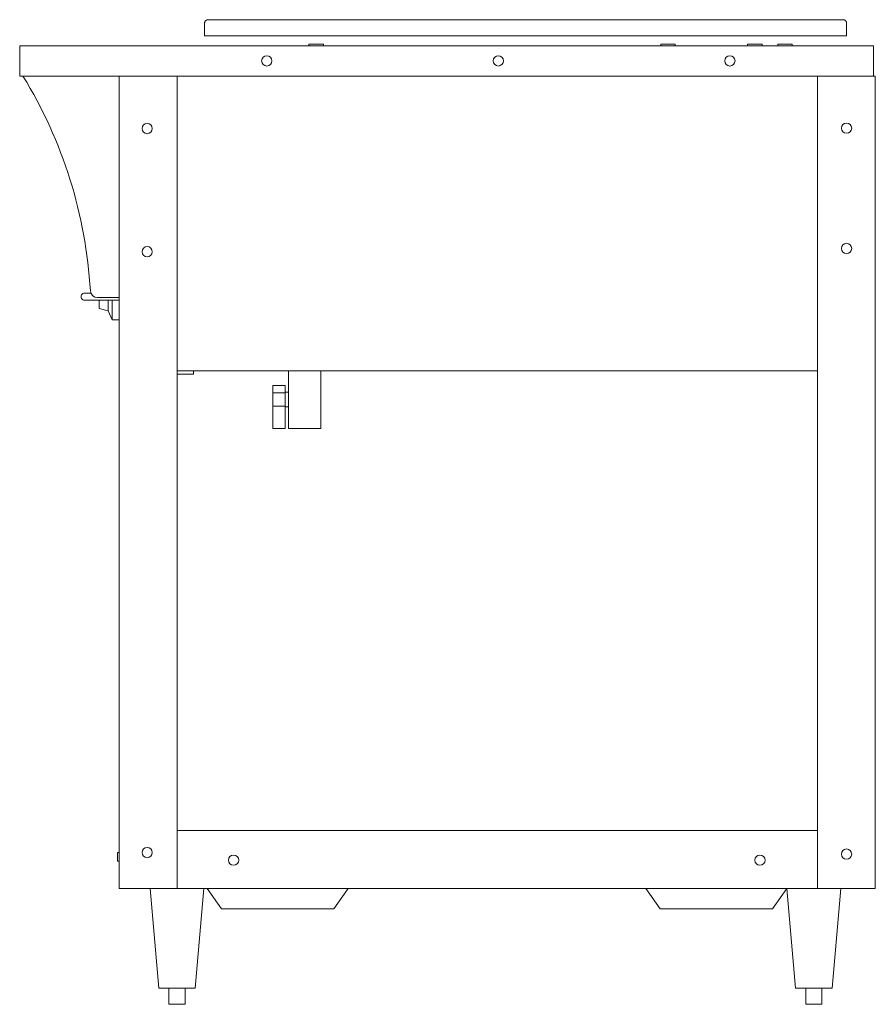
# Model space of a CAD drawing. Units: inches. Extents: x 85.3 to 114.9, y 5.2 to 39.2.
import ezdxf

# ---------------------------------------------------------------- set-up
doc = ezdxf.new("R2010")
doc.units = ezdxf.units.IN
doc.header["$MEASUREMENT"] = 0
doc.layers.add('200', color=2, linetype='Continuous', lineweight=9)

msp = doc.modelspace()

# ---------------------------------------------------------------- linework, layer by layer
at = {"layer": '200'}
for p, q in [((91.841, 39.158), (113.768, 39.158)), ((91.71, 39.028), (91.71, 38.595)), ((113.898, 38.595), (113.898, 39.028)), ((113.898, 38.595), (91.71, 38.595)), ((85.326, 38.254), (114.826, 38.254)), ((85.326, 37.21), (85.326, 38.254)), ((95.321, 38.317), (95.321, 38.254)), ((95.821, 38.317), (95.321, 38.317)), ((95.821, 38.254), (95.821, 38.317)), ((107.478, 38.317), (107.478, 38.254)), ((107.978, 38.317), (107.478, 38.317)), ((107.978, 38.254), (107.978, 38.317)), ((110.473, 38.317), (110.473, 38.254)), ((110.973, 38.317), (110.473, 38.317)), ((110.973, 38.254), (110.973, 38.317)), ((111.519, 38.317), (111.519, 38.254)), ((112.019, 38.317), (111.519, 38.317)), ((112.019, 38.254), (112.019, 38.317)), ((114.826, 38.254), (114.826, 37.21)), ((114.888, 37.21), (85.326, 37.21)), ((88.763, 9.158), (88.763, 37.21)), ((90.763, 37.21), (90.763, 9.158)), ((112.888, 37.21), (112.888, 9.158)), ((114.888, 9.158), (114.888, 37.21)), ((87.576, 29.72), (87.784, 29.72)), ((87.576, 29.47), (88.763, 29.47)), ((88.017, 29.56), (88.763, 29.56)), ((88.076, 29.186), (88.076, 29.47)), ((88.384, 29.103), (88.384, 29.47)), ((88.521, 28.792), (88.521, 29.47)), ((88.076, 29.186), (88.384, 29.103)), ((88.384, 29.103), (88.521, 28.792)), ((88.521, 28.792), (88.763, 28.792)), ((90.762, 26.912), (91.332, 26.912)), ((112.888, 27.037), (90.763, 27.037)), ((91.332, 26.912), (91.332, 27.037)), ((94.608, 27.037), (94.608, 25.037)), ((95.733, 25.037), (95.733, 27.037)), ((94.076, 26.53), (94.076, 25.835)), ((94.496, 26.53), (94.076, 26.53)), ((94.496, 26.53), (94.496, 25.037)), ((94.496, 26.278), (94.076, 26.278)), ((94.608, 26.294), (94.496, 26.294)), ((94.076, 25.037), (94.076, 25.831)), ((94.496, 25.811), (94.076, 25.811)), ((94.496, 25.794), (94.608, 25.794)), ((94.496, 25.037), (94.076, 25.037)), ((94.608, 25.037), (95.733, 25.037)), ((90.763, 11.158), (112.888, 11.158)), ((88.763, 10.4), (88.701, 10.4)), ((88.701, 10.4), (88.701, 10.103)), ((88.701, 10.103), (88.763, 10.103)), ((114.888, 9.158), (88.763, 9.158)), ((89.834, 9.158), (90.134, 5.72)), ((91.392, 5.72), (91.692, 9.158)), ((91.799, 9.158), (92.299, 8.459)), ((96.179, 8.459), (96.679, 9.158)), ((106.956, 9.158), (107.456, 8.459)), ((111.336, 8.459), (111.834, 9.155)), ((111.834, 9.155), (112.134, 5.72)), ((113.392, 5.72), (113.692, 9.158)), ((96.179, 8.459), (92.299, 8.459)), ((111.336, 8.459), (107.456, 8.459)), ((91.392, 5.72), (90.134, 5.72)), ((90.482, 5.72), (90.482, 5.158)), ((91.044, 5.158), (91.044, 5.72)), ((113.392, 5.72), (112.134, 5.72)), ((112.482, 5.72), (112.482, 5.158)), ((113.044, 5.158), (113.044, 5.72)), ((91.044, 5.158), (90.482, 5.158)), ((113.044, 5.158), (112.482, 5.158))]:
    msp.add_line(p, q, dxfattribs=at)
at = {"layer": '200', "flags": 128}
for points in [[(91.71, 39.028), (91.71, 39.033), (91.711, 39.038), (91.711, 39.043), (91.712, 39.048), (91.713, 39.054), (91.714, 39.059), (91.715, 39.064), (91.717, 39.069), (91.719, 39.074), (91.721, 39.078), (91.723, 39.083), (91.725, 39.088), (91.728, 39.092), (91.73, 39.097), (91.733, 39.101), (91.736, 39.105), (91.739, 39.109), (91.743, 39.113), (91.746, 39.117), (91.75, 39.121), (91.754, 39.125), (91.758, 39.128), (91.762, 39.131), (91.766, 39.134), (91.77, 39.137), (91.775, 39.14), (91.779, 39.142), (91.784, 39.145), (91.789, 39.147), (91.793, 39.149), (91.798, 39.151), (91.803, 39.152), (91.808, 39.154), (91.813, 39.155), (91.818, 39.156), (91.824, 39.157), (91.829, 39.157), (91.834, 39.158), (91.839, 39.158), (91.841, 39.158)], [(113.768, 39.158), (113.773, 39.158), (113.778, 39.157), (113.783, 39.157), (113.788, 39.156), (113.794, 39.155), (113.799, 39.154), (113.804, 39.153), (113.809, 39.151), (113.814, 39.149), (113.818, 39.148), (113.823, 39.145), (113.828, 39.143), (113.832, 39.141), (113.837, 39.138), (113.841, 39.135), (113.845, 39.132), (113.85, 39.129), (113.854, 39.126), (113.857, 39.122), (113.861, 39.118), (113.865, 39.115), (113.868, 39.111), (113.871, 39.107), (113.874, 39.102), (113.877, 39.098), (113.88, 39.094), (113.883, 39.089), (113.885, 39.084), (113.887, 39.08), (113.889, 39.075), (113.891, 39.07), (113.892, 39.065), (113.894, 39.06), (113.895, 39.055), (113.896, 39.05), (113.897, 39.045), (113.897, 39.039), (113.898, 39.034), (113.898, 39.029)]]:
    msp.add_lwpolyline(points, dxfattribs=at)
at = {"layer": '200'}
msp.add_lwpolyline([(87.576, 29.72, 1.006351), (87.576, 29.47)], format="xyb", dxfattribs=at)
for centre in [(93.863, 37.734), (101.863, 37.734), (109.863, 37.734), (89.729, 35.397), (113.895, 35.411), (89.729, 31.147), (113.895, 31.259), (89.729, 10.397), (92.717, 10.136), (110.903, 10.136), (113.895, 10.345)]:
    msp.add_circle(centre, 0.177, dxfattribs=at)
for centre, radius, start, end in [((71.892, 28.885), 15.901, 3.281, 31.5693), ((88.017, 29.81), 0.25, 183.281, 270)]:
    msp.add_arc(centre, radius, start, end, dxfattribs=at)

doc.saveas('drawing.dxf')
